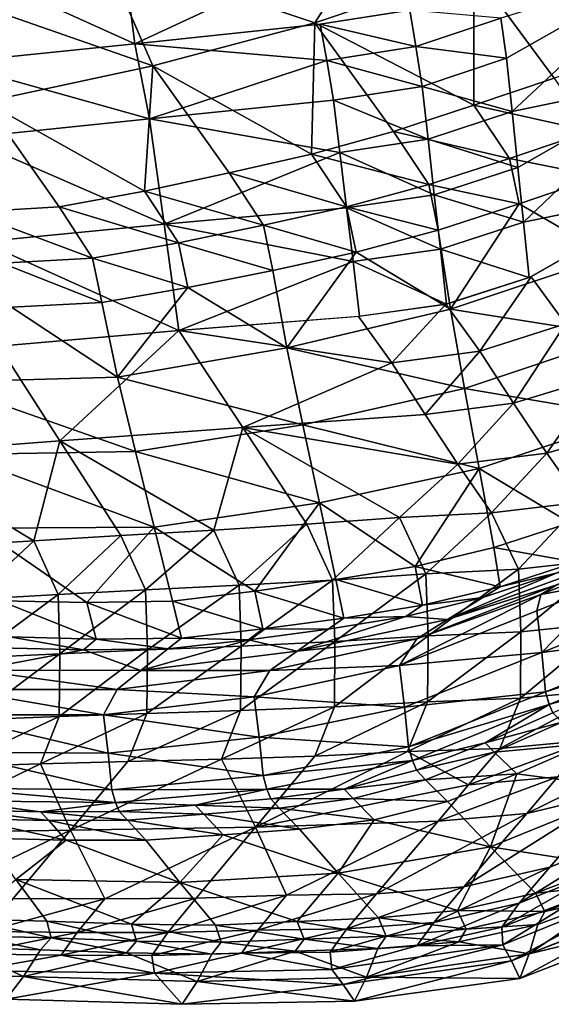
# Model space of a CAD drawing. Units: metres. Extents: x 177.3 to 191.2, y 184 to 190.7.
# Drawn here: x 189 to 189.2, y 187.5 to 187.8 of the extents above; entities that cross this region are included whole.
import ezdxf

# ---------------------------------------------------------------- set-up
doc = ezdxf.new("R2010")
doc.units = ezdxf.units.M
doc.linetypes.add('AUSGEZOGEN', pattern=[0])
doc.layers.add('Variante-2-090612', color=7, linetype='AUSGEZOGEN', lineweight=25)

msp = doc.modelspace()

# ---------------------------------------------------------------- linework, layer by layer
at = {"layer": 'Variante-2-090612', "color": 35, "linetype": 'AUSGEZOGEN', "lineweight": 25, "transparency": 33554687}
for points in [[(189.12247, 187.84084, 1.14752), (189.08866, 187.78775, 1.21828), (189.02225, 187.80994, 1.21558)], [(189.12247, 187.84084, 1.14752), (189.13856, 187.80459, 1.18395), (189.08866, 187.78775, 1.21828)], [(189.03204, 187.78115, 2.30217), (189.02757, 187.81642, 2.27714), (188.96866, 187.80986, 2.27565)], [(189.02757, 187.81642, 2.27714), (189.03204, 187.78115, 2.30217), (189.08826, 187.80734, 2.29277)], [(189.03204, 187.78115, 2.30217), (188.96866, 187.80986, 2.27565), (188.97371, 187.77513, 2.29938)], [(189.03775, 187.77426, 1.25058), (188.96998, 187.79791, 1.24829), (189.02225, 187.80994, 1.21558)], [(189.08866, 187.78775, 1.21828), (189.03775, 187.77426, 1.25058), (189.02225, 187.80994, 1.21558)], [(189.03204, 187.78115, 2.30217), (189.09033, 187.78729, 2.30498), (189.11842, 187.79175, 2.30544), (189.08826, 187.80734, 2.29277)], [(189.08866, 187.78775, 1.21828), (189.13856, 187.80459, 1.18395), (189.13853, 187.76185, 1.225)], [(189.13856, 187.80459, 1.18395), (189.16376, 187.77037, 1.20799), (189.13853, 187.76185, 1.225)], [(189.20498, 187.80541, 1.1594), (189.19084, 187.77938, 1.18921), (189.13856, 187.80459, 1.18395)], [(189.19084, 187.77938, 1.18921), (189.16376, 187.77037, 1.20799), (189.13856, 187.80459, 1.18395)], [(189.14708, 187.78915, 2.32451), (189.14887, 187.77661, 2.3446), (189.19901, 187.80511, 2.33485)], [(189.19901, 187.80511, 2.33485), (189.14887, 187.77661, 2.3446), (189.15064, 187.75993, 2.36153)], [(189.20196, 187.77052, 2.36947), (189.19901, 187.80511, 2.33485), (189.15064, 187.75993, 2.36153)], [(189.03775, 187.77426, 1.25058), (188.98509, 187.76295, 1.28229), (188.96998, 187.79791, 1.24829)], [(189.12037, 187.78027, 2.3264), (189.11842, 187.79175, 2.30544), (189.09033, 187.78729, 2.30498)], [(189.14708, 187.78915, 2.32451), (189.11842, 187.79175, 2.30544), (189.12037, 187.78027, 2.3264)], [(189.14887, 187.77661, 2.3446), (189.14708, 187.78915, 2.32451), (189.12037, 187.78027, 2.3264)], [(189.09241, 187.77586, 2.32547), (189.09033, 187.78729, 2.30498), (189.03204, 187.78115, 2.30217)], [(189.03775, 187.77426, 1.25058), (189.08866, 187.78775, 1.21828), (189.0876, 187.74652, 1.25842)], [(189.08866, 187.78775, 1.21828), (189.11329, 187.75361, 1.24215), (189.0876, 187.74652, 1.25842)], [(189.13853, 187.76185, 1.225), (189.11329, 187.75361, 1.24215), (189.08866, 187.78775, 1.21828)], [(189.12037, 187.78027, 2.3264), (189.09033, 187.78729, 2.30498), (189.09241, 187.77586, 2.32547)], [(189.0367, 187.75756, 2.33992), (189.03204, 187.78115, 2.30217), (188.97371, 187.77513, 2.29938)], [(189.03204, 187.78115, 2.30217), (189.0367, 187.75756, 2.33992), (189.09241, 187.77586, 2.32547)], [(189.12231, 187.76776, 2.34606), (189.12037, 187.78027, 2.3264), (189.09241, 187.77586, 2.32547)], [(189.14887, 187.77661, 2.3446), (189.12037, 187.78027, 2.3264), (189.12231, 187.76776, 2.34606)], [(189.15064, 187.75993, 2.36153), (189.14887, 187.77661, 2.3446), (189.12231, 187.76776, 2.34606)], [(189.0367, 187.75756, 2.33992), (188.97371, 187.77513, 2.29938), (188.97897, 187.75162, 2.33529)], [(188.98509, 187.76295, 1.28229), (189.03775, 187.77426, 1.25058), (189.03515, 187.73492, 1.28976)], [(189.03775, 187.77426, 1.25058), (189.06168, 187.7406, 1.27401), (189.03515, 187.73492, 1.28976)], [(189.0367, 187.75756, 2.33992), (189.09447, 187.76342, 2.34467), (189.09241, 187.77586, 2.32547)], [(189.0876, 187.74652, 1.25842), (189.06168, 187.7406, 1.27401), (189.03775, 187.77426, 1.25058)], [(189.12231, 187.76776, 2.34606), (189.09241, 187.77586, 2.32547), (189.09447, 187.76342, 2.34467)], [(189.17511, 187.75369, 1.22108), (189.13853, 187.76185, 1.225), (189.16376, 187.77037, 1.20799)], [(189.15064, 187.75993, 2.36153), (189.15243, 187.7423, 2.37788), (189.20196, 187.77052, 2.36947)], [(189.20196, 187.77052, 2.36947), (189.15243, 187.7423, 2.37788), (189.15422, 187.72514, 2.39418)], [(189.20491, 187.73566, 2.40355), (189.20196, 187.77052, 2.36947), (189.15422, 187.72514, 2.39418)], [(189.12421, 187.75119, 2.36262), (189.12231, 187.76776, 2.34606), (189.09447, 187.76342, 2.34467)], [(189.15064, 187.75993, 2.36153), (189.12231, 187.76776, 2.34606), (189.12421, 187.75119, 2.36262)], [(188.98509, 187.76295, 1.28229), (189.00829, 187.72996, 1.30514), (188.98007, 187.7283, 1.31895)], [(189.03515, 187.73492, 1.28976), (189.00829, 187.72996, 1.30514), (188.98509, 187.76295, 1.28229)], [(189.0965, 187.747, 2.36083), (189.09447, 187.76342, 2.34467), (189.0367, 187.75756, 2.33992)], [(189.12421, 187.75119, 2.36262), (189.09447, 187.76342, 2.34467), (189.0965, 187.747, 2.36083)], [(189.14977, 187.74518, 1.23803), (189.11329, 187.75361, 1.24215), (189.13853, 187.76185, 1.225)], [(189.17511, 187.75369, 1.22108), (189.14977, 187.74518, 1.23803), (189.13853, 187.76185, 1.225)], [(189.15243, 187.7423, 2.37788), (189.15064, 187.75993, 2.36153), (189.12421, 187.75119, 2.36262)], [(189.0413, 187.72447, 2.37006), (189.0367, 187.75756, 2.33992), (188.97897, 187.75162, 2.33529)], [(189.0367, 187.75756, 2.33992), (189.0413, 187.72447, 2.37006), (189.0965, 187.747, 2.36083)], [(189.12441, 187.73696, 1.2551), (189.0876, 187.74652, 1.25842), (189.11329, 187.75361, 1.24215)], [(189.14977, 187.74518, 1.23803), (189.12441, 187.73696, 1.2551), (189.11329, 187.75361, 1.24215)], [(189.17808, 187.73948, 1.24171), (189.14977, 187.74518, 1.23803), (189.17511, 187.75369, 1.22108)], [(189.0413, 187.72447, 2.37006), (188.97897, 187.75162, 2.33529), (188.98416, 187.71902, 2.3639)], [(189.12614, 187.73369, 2.37861), (189.12421, 187.75119, 2.36262), (189.0965, 187.747, 2.36083)], [(189.15243, 187.7423, 2.37788), (189.12421, 187.75119, 2.36262), (189.12614, 187.73369, 2.37861)], [(189.0413, 187.72447, 2.37006), (189.09856, 187.72966, 2.37644), (189.0965, 187.747, 2.36083)], [(189.09857, 187.72996, 1.27126), (189.06168, 187.7406, 1.27401), (189.0876, 187.74652, 1.25842)], [(189.12441, 187.73696, 1.2551), (189.09857, 187.72996, 1.27126), (189.0876, 187.74652, 1.25842)], [(189.12614, 187.73369, 2.37861), (189.0965, 187.747, 2.36083), (189.09856, 187.72966, 2.37644)], [(189.15276, 187.73092, 1.25848), (189.12441, 187.73696, 1.2551), (189.14977, 187.74518, 1.23803)], [(189.17808, 187.73948, 1.24171), (189.15276, 187.73092, 1.25848), (189.14977, 187.74518, 1.23803)], [(189.0725, 187.72418, 1.2867), (189.03515, 187.73492, 1.28976), (189.06168, 187.7406, 1.27401)], [(189.09857, 187.72996, 1.27126), (189.0725, 187.72418, 1.2867), (189.06168, 187.7406, 1.27401)], [(189.15422, 187.72514, 2.39418), (189.15243, 187.7423, 2.37788), (189.12614, 187.73369, 2.37861)], [(189.15276, 187.73092, 1.25848), (189.17808, 187.73948, 1.24171), (189.18116, 187.71443, 1.286)], [(189.12741, 187.72268, 1.27535), (189.09857, 187.72996, 1.27126), (189.12441, 187.73696, 1.2551)], [(189.15276, 187.73092, 1.25848), (189.12741, 187.72268, 1.27535), (189.12441, 187.73696, 1.2551)], [(189.04581, 187.71868, 1.30229), (189.00829, 187.72996, 1.30514), (189.03515, 187.73492, 1.28976)], [(189.0725, 187.72418, 1.2867), (189.04581, 187.71868, 1.30229), (189.03515, 187.73492, 1.28976)], [(189.12808, 187.71664, 2.39455), (189.12614, 187.73369, 2.37861), (189.09856, 187.72966, 2.37644)], [(189.15422, 187.72514, 2.39418), (189.12614, 187.73369, 2.37861), (189.12808, 187.71664, 2.39455)], [(189.15422, 187.72514, 2.39418), (189.15599, 187.70773, 2.41064), (189.20491, 187.73566, 2.40355)], [(189.20555, 187.73606, 2.40344), (189.1566, 187.70802, 2.41059), (189.16732, 187.69319, 2.41641)], [(189.13121, 187.69781, 1.31855), (189.12741, 187.72268, 1.27535), (189.15276, 187.73092, 1.25848)], [(189.18116, 187.71443, 1.286), (189.13121, 187.69781, 1.31855), (189.15276, 187.73092, 1.25848)], [(189.01878, 187.71388, 1.31751), (188.98007, 187.7283, 1.31895), (189.00829, 187.72996, 1.30514)], [(189.01878, 187.71388, 1.31751), (188.99043, 187.71231, 1.33118), (188.98007, 187.7283, 1.31895)], [(189.04581, 187.71868, 1.30229), (189.01878, 187.71388, 1.31751), (189.00829, 187.72996, 1.30514)], [(189.10062, 187.71277, 2.39199), (189.09856, 187.72966, 2.37644), (189.0413, 187.72447, 2.37006)], [(189.10157, 187.7157, 1.29127), (189.0725, 187.72418, 1.2867), (189.09857, 187.72996, 1.27126)], [(189.12808, 187.71664, 2.39455), (189.09856, 187.72966, 2.37644), (189.10062, 187.71277, 2.39199)], [(189.12741, 187.72268, 1.27535), (189.10157, 187.7157, 1.29127), (189.09857, 187.72996, 1.27126)], [(189.04591, 187.69114, 2.39972), (189.0413, 187.72447, 2.37006), (188.98416, 187.71902, 2.3639)], [(189.0413, 187.72447, 2.37006), (189.04591, 187.69114, 2.39972), (189.10062, 187.71277, 2.39199)], [(189.07548, 187.71002, 1.30642), (189.04581, 187.71868, 1.30229), (189.0725, 187.72418, 1.2867)], [(189.10157, 187.7157, 1.29127), (189.07548, 187.71002, 1.30642), (189.0725, 187.72418, 1.2867)], [(189.15599, 187.70773, 2.41064), (189.15422, 187.72514, 2.39418), (189.12808, 187.71664, 2.39455)], [(189.10157, 187.7157, 1.29127), (189.12741, 187.72268, 1.27535), (189.13121, 187.69781, 1.31855)], [(189.04591, 187.69114, 2.39972), (188.98416, 187.71902, 2.3639), (188.98936, 187.68617, 2.39205)], [(189.04877, 187.70464, 1.32171), (189.01878, 187.71388, 1.31751), (189.04581, 187.71868, 1.30229)], [(189.07548, 187.71002, 1.30642), (189.04877, 187.70464, 1.32171), (189.04581, 187.71868, 1.30229)], [(189.07984, 187.68574, 1.34829), (189.07548, 187.71002, 1.30642), (189.10157, 187.7157, 1.29127)], [(189.13121, 187.69781, 1.31855), (189.07984, 187.68574, 1.34829), (189.10157, 187.7157, 1.29127)], [(189.12998, 187.69935, 2.41065), (189.12808, 187.71664, 2.39455), (189.10062, 187.71277, 2.39199)], [(189.15599, 187.70773, 2.41064), (189.12808, 187.71664, 2.39455), (189.12998, 187.69935, 2.41065)], [(189.02173, 187.69994, 1.33664), (188.99043, 187.71231, 1.33118), (189.01878, 187.71388, 1.31751)], [(189.02173, 187.69994, 1.33664), (188.99338, 187.69841, 1.35005), (188.99043, 187.71231, 1.33118)], [(189.04877, 187.70464, 1.32171), (189.02173, 187.69994, 1.33664), (189.01878, 187.71388, 1.31751)], [(189.04591, 187.69114, 2.39972), (189.10265, 187.69564, 2.40771), (189.10062, 187.71277, 2.39199)], [(189.12998, 187.69935, 2.41065), (189.10062, 187.71277, 2.39199), (189.10265, 187.69564, 2.40771)], [(189.18487, 187.68935, 1.32995), (189.13121, 187.69781, 1.31855), (189.18116, 187.71443, 1.286)], [(189.04877, 187.70464, 1.32171), (189.07548, 187.71002, 1.30642), (189.07984, 187.68574, 1.34829)], [(189.1566, 187.70802, 2.41059), (189.12982, 187.69936, 2.41062), (189.14042, 187.68467, 2.41615)], [(189.1566, 187.70802, 2.41059), (189.14042, 187.68467, 2.41615), (189.16732, 187.69319, 2.41641)], [(189.02666, 187.67645, 1.37701), (189.02173, 187.69994, 1.33664), (189.04877, 187.70464, 1.32171)], [(189.07984, 187.68574, 1.34829), (189.02666, 187.67645, 1.37701), (189.04877, 187.70464, 1.32171)], [(188.99338, 187.69841, 1.35005), (189.02173, 187.69994, 1.33664), (189.02666, 187.67645, 1.37701)], [(189.12982, 187.69936, 2.41062), (189.10238, 187.69558, 2.40769), (189.11283, 187.68096, 2.41303)], [(189.12982, 187.69936, 2.41062), (189.11283, 187.68096, 2.41303), (189.14042, 187.68467, 2.41615)], [(189.02666, 187.67645, 1.37701), (188.97024, 187.67496, 1.40198), (188.99338, 187.69841, 1.35005)], [(189.13565, 187.67297, 1.36141), (189.07984, 187.68574, 1.34829), (189.13121, 187.69781, 1.31855)], [(189.18487, 187.68935, 1.32995), (189.13565, 187.67297, 1.36141), (189.13121, 187.69781, 1.31855)], [(189.11283, 187.68096, 2.41303), (189.10238, 187.69558, 2.40769), (189.04592, 187.69114, 2.39972)], [(189.16732, 187.69319, 2.41641), (189.14042, 187.68467, 2.41615), (189.15108, 187.66832, 2.41819)], [(189.16732, 187.69319, 2.41641), (189.15108, 187.66832, 2.41819), (189.17825, 187.67662, 2.41849)], [(189.04592, 187.69114, 2.39972), (188.98935, 187.68617, 2.39205), (189.0085, 187.65644, 2.39836)], [(189.04592, 187.69114, 2.39972), (189.0085, 187.65644, 2.39836), (189.06599, 187.66071, 2.40662)], [(189.04592, 187.69114, 2.39972), (189.06599, 187.66071, 2.40662), (189.11283, 187.68096, 2.41303)], [(189.18869, 187.66392, 1.37444), (189.13565, 187.67297, 1.36141), (189.18487, 187.68935, 1.32995)], [(188.98935, 187.68617, 2.39205), (188.95487, 187.65239, 2.39065), (189.0085, 187.65644, 2.39836)], [(189.08489, 187.66154, 1.38979), (189.02666, 187.67645, 1.37701), (189.07984, 187.68574, 1.34829)], [(189.13565, 187.67297, 1.36141), (189.08489, 187.66154, 1.38979), (189.07984, 187.68574, 1.34829)], [(189.14042, 187.68467, 2.41615), (189.11283, 187.68096, 2.41303), (189.12326, 187.66475, 2.41502)], [(189.14042, 187.68467, 2.41615), (189.12326, 187.66475, 2.41502), (189.15108, 187.66832, 2.41819)], [(189.06599, 187.66071, 2.40662), (189.12326, 187.66475, 2.41502), (189.11283, 187.68096, 2.41303)], [(189.03231, 187.65309, 1.417), (188.97024, 187.67496, 1.40198), (189.02666, 187.67645, 1.37701)], [(189.03231, 187.65309, 1.417), (188.9766, 187.65215, 1.44062), (188.97024, 187.67496, 1.40198)], [(189.08489, 187.66154, 1.38979), (189.03231, 187.65309, 1.417), (189.02666, 187.67645, 1.37701)], [(189.17825, 187.67662, 2.41849), (189.15108, 187.66832, 2.41819), (189.16154, 187.6526, 2.42118)], [(189.17825, 187.67662, 2.41849), (189.16154, 187.6526, 2.42118), (189.18893, 187.66072, 2.4216)], [(189.14022, 187.64779, 1.40478), (189.08489, 187.66154, 1.38979), (189.13565, 187.67297, 1.36141)], [(189.18869, 187.66392, 1.37444), (189.14022, 187.64779, 1.40478), (189.13565, 187.67297, 1.36141)], [(189.15108, 187.66832, 2.41819), (189.12326, 187.66475, 2.41502), (189.13352, 187.64916, 2.41792)], [(189.15108, 187.66832, 2.41819), (189.13352, 187.64916, 2.41792), (189.16154, 187.6526, 2.42118)], [(189.13352, 187.64916, 2.41792), (189.12326, 187.66475, 2.41502), (189.06599, 187.66071, 2.40662)], [(189.14022, 187.64779, 1.40478), (189.18869, 187.66392, 1.37444), (189.16871, 187.63078, 1.43374)], [(189.06599, 187.66071, 2.40662), (189.0085, 187.65644, 2.39836), (189.05686, 187.62843, 2.40855)], [(189.09007, 187.63701, 1.43178), (189.03231, 187.65309, 1.417), (189.08489, 187.66154, 1.38979)], [(189.05686, 187.62843, 2.40855), (189.08607, 187.6303, 2.41292), (189.06599, 187.66071, 2.40662)], [(189.06599, 187.66071, 2.40662), (189.08607, 187.6303, 2.41292), (189.11518, 187.63241, 2.41717)], [(189.11518, 187.63241, 2.41717), (189.13352, 187.64916, 2.41792), (189.06599, 187.66071, 2.40662)], [(189.14022, 187.64779, 1.40478), (189.09007, 187.63701, 1.43178), (189.08489, 187.66154, 1.38979)], [(189.18893, 187.66072, 2.4216), (189.16154, 187.6526, 2.42118), (189.17236, 187.63726, 2.42513)], [(189.0085, 187.65644, 2.39836), (188.95487, 187.65239, 2.39065), (189.00038, 187.62507, 2.39998)], [(189.00038, 187.62507, 2.39998), (189.02766, 187.62675, 2.4041), (189.0085, 187.65644, 2.39836)], [(189.0085, 187.65644, 2.39836), (189.02766, 187.62675, 2.4041), (189.05686, 187.62843, 2.40855)], [(189.03811, 187.62942, 1.45747), (188.9766, 187.65215, 1.44062), (189.03231, 187.65309, 1.417)], [(189.09007, 187.63701, 1.43178), (189.03811, 187.62942, 1.45747), (189.03231, 187.65309, 1.417)], [(188.95487, 187.65239, 2.39065), (188.97316, 187.62337, 2.39587), (189.00038, 187.62507, 2.39998)], [(189.03811, 187.62942, 1.45747), (188.98312, 187.62903, 1.4797), (188.9766, 187.65215, 1.44062)], [(189.16154, 187.6526, 2.42118), (189.13352, 187.64916, 2.41792), (189.14414, 187.63393, 2.42174)], [(189.16154, 187.6526, 2.42118), (189.14414, 187.63393, 2.42174), (189.17236, 187.63726, 2.42513)], [(189.09007, 187.63701, 1.43178), (189.14022, 187.64779, 1.40478), (189.12018, 187.61708, 1.46169)], [(189.11518, 187.63241, 2.41717), (189.14414, 187.63393, 2.42174), (189.13352, 187.64916, 2.41792)], [(189.14022, 187.64779, 1.40478), (189.1448, 187.62305, 1.44835), (189.12018, 187.61708, 1.46169)], [(189.16871, 187.63078, 1.43374), (189.1448, 187.62305, 1.44835), (189.14022, 187.64779, 1.40478)], [(189.03811, 187.62942, 1.45747), (189.09007, 187.63701, 1.43178), (189.06974, 187.60929, 1.48617)], [(189.09007, 187.63701, 1.43178), (189.09526, 187.61291, 1.47397), (189.06974, 187.60929, 1.48617)], [(189.12018, 187.61708, 1.46169), (189.09526, 187.61291, 1.47397), (189.09007, 187.63701, 1.43178)], [(189.17236, 187.63726, 2.42513), (189.14414, 187.63393, 2.42174), (189.15262, 187.61616, 2.42151)], [(189.17236, 187.63726, 2.42513), (189.15262, 187.61616, 2.42151), (189.181, 187.61935, 2.42494)], [(189.11518, 187.63241, 2.41717), (189.08607, 187.6303, 2.41292), (189.09422, 187.61279, 2.41261)], [(189.11518, 187.63241, 2.41717), (189.09422, 187.61279, 2.41261), (189.1235, 187.61476, 2.41691)], [(189.14414, 187.63393, 2.42174), (189.11518, 187.63241, 2.41717), (189.1235, 187.61476, 2.41691)], [(189.14414, 187.63393, 2.42174), (189.1235, 187.61476, 2.41691), (189.15262, 187.61616, 2.42151)], [(188.98312, 187.62903, 1.4797), (189.03811, 187.62942, 1.45747), (189.01696, 187.60576, 1.50877)], [(189.01696, 187.60576, 1.50877), (188.98966, 187.6063, 1.51897), (188.98312, 187.62903, 1.4797)], [(189.03811, 187.62942, 1.45747), (189.04391, 187.60616, 1.49812), (189.01696, 187.60576, 1.50877)], [(189.05686, 187.62843, 2.40855), (189.02766, 187.62675, 2.4041), (189.03543, 187.60967, 2.40364)], [(189.05686, 187.62843, 2.40855), (189.03543, 187.60967, 2.40364), (189.06482, 187.61113, 2.40817)], [(189.06974, 187.60929, 1.48617), (189.04391, 187.60616, 1.49812), (189.03811, 187.62942, 1.45747)], [(189.08607, 187.6303, 2.41292), (189.05686, 187.62843, 2.40855), (189.06482, 187.61113, 2.40817)], [(189.08607, 187.6303, 2.41292), (189.06482, 187.61113, 2.40817), (189.09422, 187.61279, 2.41261)], [(189.17058, 187.61838, 1.45817), (189.1448, 187.62305, 1.44835), (189.16871, 187.63078, 1.43374)], [(189.00038, 187.62507, 2.39998), (188.97316, 187.62337, 2.39587), (188.98056, 187.60669, 2.39527)], [(189.00038, 187.62507, 2.39998), (188.98056, 187.60669, 2.39527), (189.00797, 187.60819, 2.39945)], [(189.02766, 187.62675, 2.4041), (189.00038, 187.62507, 2.39998), (189.00797, 187.60819, 2.39945)], [(189.02766, 187.62675, 2.4041), (189.00797, 187.60819, 2.39945), (189.03543, 187.60967, 2.40364)], [(189.14688, 187.6107, 1.47246), (189.12018, 187.61708, 1.46169), (189.1448, 187.62305, 1.44835)], [(189.17058, 187.61838, 1.45817), (189.14688, 187.6107, 1.47246), (189.1448, 187.62305, 1.44835)], [(189.181, 187.61935, 2.42494), (189.15262, 187.61616, 2.42151), (189.15338, 187.59649, 2.41089)], [(189.181, 187.61935, 2.42494), (189.15338, 187.59649, 2.41089), (189.18177, 187.5995, 2.41417)], [(189.12244, 187.60485, 1.48544), (189.09526, 187.61291, 1.47397), (189.12018, 187.61708, 1.46169)], [(189.14688, 187.6107, 1.47246), (189.12244, 187.60485, 1.48544), (189.12018, 187.61708, 1.46169)], [(189.15262, 187.61616, 2.42151), (189.1235, 187.61476, 2.41691), (189.12425, 187.59525, 2.40646)], [(189.15262, 187.61616, 2.42151), (189.12425, 187.59525, 2.40646), (189.15338, 187.59649, 2.41089)], [(189.17552, 187.61691, 1.52183), (189.13034, 187.60038, 1.54843), (189.16471, 187.61505, 1.48384)], [(189.16462, 187.61129, 1.56746), (189.13034, 187.60038, 1.54843), (189.17552, 187.61691, 1.52183)], [(189.16471, 187.61505, 1.48384), (189.14688, 187.6107, 1.47246), (189.17058, 187.61838, 1.45817)], [(189.18158, 187.61233, 1.60129), (189.15959, 187.60822, 1.5905), (189.18288, 187.6174, 1.57686)], [(189.18288, 187.6174, 1.57686), (189.15959, 187.60822, 1.5905), (189.16462, 187.61129, 1.56746)], [(189.09422, 187.61279, 2.41261), (189.06482, 187.61113, 2.40817), (189.06551, 187.59204, 2.39801)], [(189.09422, 187.61279, 2.41261), (189.06551, 187.59204, 2.39801), (189.09495, 187.59346, 2.40232)], [(189.09769, 187.60086, 1.49732), (189.06974, 187.60929, 1.48617), (189.09526, 187.61291, 1.47397)], [(189.1235, 187.61476, 2.41691), (189.09422, 187.61279, 2.41261), (189.09495, 187.59346, 2.40232)], [(189.1235, 187.61476, 2.41691), (189.09495, 187.59346, 2.40232), (189.12425, 187.59525, 2.40646)], [(189.12244, 187.60485, 1.48544), (189.09769, 187.60086, 1.49732), (189.09526, 187.61291, 1.47397)], [(189.13034, 187.60038, 1.54843), (189.14135, 187.60726, 1.49778), (189.16471, 187.61505, 1.48384)], [(189.16471, 187.61505, 1.48384), (189.14135, 187.60726, 1.49778), (189.14688, 187.6107, 1.47246)], [(189.03543, 187.60967, 2.40364), (189.00797, 187.60819, 2.39945), (189.00857, 187.5896, 2.38953)], [(189.03543, 187.60967, 2.40364), (189.00857, 187.5896, 2.38953), (189.03607, 187.59084, 2.3936)], [(189.06482, 187.61113, 2.40817), (189.03543, 187.60967, 2.40364), (189.03607, 187.59084, 2.3936)], [(189.06482, 187.61113, 2.40817), (189.03607, 187.59084, 2.3936), (189.06551, 187.59204, 2.39801)], [(189.12068, 187.59433, 1.59289), (189.16462, 187.61129, 1.56746), (189.15959, 187.60822, 1.5905)], [(189.16462, 187.61129, 1.56746), (189.12068, 187.59433, 1.59289), (189.13034, 187.60038, 1.54843)], [(189.14135, 187.60726, 1.49778), (189.12244, 187.60485, 1.48544), (189.14688, 187.6107, 1.47246)], [(189.18158, 187.61233, 1.60129), (189.15839, 187.60312, 1.61464), (189.15959, 187.60822, 1.5905)], [(189.15992, 187.59007, 1.66769), (189.15839, 187.60312, 1.61464), (189.18158, 187.61233, 1.60129)], [(189.20614, 187.60846, 1.64273), (189.15992, 187.59007, 1.66769), (189.18158, 187.61233, 1.60129)], [(189.00797, 187.60819, 2.39945), (188.98056, 187.60669, 2.39527), (188.98111, 187.58833, 2.38546)], [(189.00797, 187.60819, 2.39945), (188.98111, 187.58833, 2.38546), (189.00857, 187.5896, 2.38953)], [(189.07234, 187.59746, 1.50909), (189.04391, 187.60616, 1.49812), (189.06974, 187.60929, 1.48617)], [(189.09769, 187.60086, 1.49732), (189.07234, 187.59746, 1.50909), (189.06974, 187.60929, 1.48617)], [(189.15959, 187.60822, 1.5905), (189.15839, 187.60312, 1.61464), (189.1152, 187.58591, 1.639)], [(189.1152, 187.58591, 1.639), (189.12068, 187.59433, 1.59289), (189.15959, 187.60822, 1.5905)], [(189.11723, 187.60136, 1.51038), (189.14135, 187.60726, 1.49778), (189.13034, 187.60038, 1.54843)], [(189.14135, 187.60726, 1.49778), (189.11723, 187.60136, 1.51038), (189.12244, 187.60485, 1.48544)], [(189.20723, 187.59612, 1.6966), (189.15992, 187.59007, 1.66769), (189.20614, 187.60846, 1.64273)], [(189.01994, 187.59426, 1.53088), (188.99285, 187.59492, 1.54071), (188.98966, 187.6063, 1.51897)], [(189.01994, 187.59426, 1.53088), (188.98966, 187.6063, 1.51897), (189.01696, 187.60576, 1.50877)], [(189.04669, 187.59453, 1.52062), (189.01696, 187.60576, 1.50877), (189.04391, 187.60616, 1.49812)], [(189.04669, 187.59453, 1.52062), (189.01994, 187.59426, 1.53088), (189.01696, 187.60576, 1.50877)], [(189.07234, 187.59746, 1.50909), (189.04669, 187.59453, 1.52062), (189.04391, 187.60616, 1.49812)], [(189.11723, 187.60136, 1.51038), (189.09769, 187.60086, 1.49732), (189.12244, 187.60485, 1.48544)], [(189.09278, 187.5974, 1.52183), (189.07234, 187.59746, 1.50909), (189.09769, 187.60086, 1.49732)], [(189.08303, 187.59047, 1.57086), (189.09278, 187.5974, 1.52183), (189.11723, 187.60136, 1.51038)], [(189.13034, 187.60038, 1.54843), (189.08303, 187.59047, 1.57086), (189.11723, 187.60136, 1.51038)], [(189.12068, 187.59433, 1.59289), (189.08303, 187.59047, 1.57086), (189.13034, 187.60038, 1.54843)], [(189.11723, 187.60136, 1.51038), (189.09278, 187.5974, 1.52183), (189.09769, 187.60086, 1.49732)], [(189.15992, 187.59007, 1.66769), (189.1152, 187.58591, 1.639), (189.15839, 187.60312, 1.61464)], [(189.06775, 187.59405, 1.53314), (189.04669, 187.59453, 1.52062), (189.07234, 187.59746, 1.50909)], [(189.09278, 187.5974, 1.52183), (189.06775, 187.59405, 1.53314), (189.07234, 187.59746, 1.50909)], [(189.06775, 187.59405, 1.53314), (189.09278, 187.5974, 1.52183), (189.08303, 187.59047, 1.57086)], [(189.18177, 187.5995, 2.41417), (189.15338, 187.59649, 2.41089), (189.15318, 187.57565, 2.39818)], [(189.18177, 187.5995, 2.41417), (189.15318, 187.57565, 2.39818), (189.18156, 187.57846, 2.40126)], [(189.01601, 187.59085, 1.55408), (188.98928, 187.59146, 1.5635), (188.99285, 187.59492, 1.54071)], [(189.01601, 187.59085, 1.55408), (188.99285, 187.59492, 1.54071), (189.01994, 187.59426, 1.53088)], [(189.04242, 187.59114, 1.54423), (189.01601, 187.59085, 1.55408), (189.01994, 187.59426, 1.53088)], [(189.04242, 187.59114, 1.54423), (189.01994, 187.59426, 1.53088), (189.04669, 187.59453, 1.52062)], [(189.06775, 187.59405, 1.53314), (189.04242, 187.59114, 1.54423), (189.04669, 187.59453, 1.52062)], [(189.1152, 187.58591, 1.639), (189.07448, 187.58438, 1.61389), (189.12068, 187.59433, 1.59289)], [(189.12068, 187.59433, 1.59289), (189.07448, 187.58438, 1.61389), (189.08303, 187.59047, 1.57086)], [(189.12425, 187.59525, 2.40646), (189.09495, 187.59346, 2.40232), (189.09477, 187.573, 2.39003)], [(189.12425, 187.59525, 2.40646), (189.09477, 187.573, 2.39003), (189.12406, 187.57459, 2.39396)], [(189.15338, 187.59649, 2.41089), (189.12425, 187.59525, 2.40646), (189.12406, 187.57459, 2.39396)], [(189.15338, 187.59649, 2.41089), (189.12406, 187.57459, 2.39396), (189.15318, 187.57565, 2.39818)], [(189.20723, 187.59612, 1.6966), (189.16112, 187.57768, 1.72045), (189.15992, 187.59007, 1.66769)], [(189.20828, 187.59253, 1.75057), (189.16112, 187.57768, 1.72045), (189.20723, 187.59612, 1.6966)], [(188.98218, 187.58453, 1.60911), (188.98928, 187.59146, 1.5635), (189.01601, 187.59085, 1.55408)], [(189.01601, 187.59085, 1.55408), (189.04242, 187.59114, 1.54423), (189.03393, 187.58438, 1.59148)], [(189.03393, 187.58438, 1.59148), (189.04242, 187.59114, 1.54423), (189.06775, 187.59405, 1.53314)], [(189.08303, 187.59047, 1.57086), (189.03393, 187.58438, 1.59148), (189.06775, 187.59405, 1.53314)], [(189.06551, 187.59204, 2.39801), (189.03607, 187.59084, 2.3936), (189.03584, 187.57091, 2.38165)], [(189.06551, 187.59204, 2.39801), (189.03584, 187.57091, 2.38165), (189.06531, 187.57184, 2.3859)], [(189.09495, 187.59346, 2.40232), (189.06551, 187.59204, 2.39801), (189.06531, 187.57184, 2.3859)], [(189.09495, 187.59346, 2.40232), (189.06531, 187.57184, 2.3859), (189.09477, 187.573, 2.39003)], [(189.20828, 187.59253, 1.75057), (189.16227, 187.57374, 1.7733), (189.16112, 187.57768, 1.72045)], [(189.16227, 187.57374, 1.7733), (189.20828, 187.59253, 1.75057), (189.18641, 187.58065, 1.81518)], [(189.00857, 187.5896, 2.38953), (188.98111, 187.58833, 2.38546), (188.98083, 187.56891, 2.37384)], [(189.00857, 187.5896, 2.38953), (188.98083, 187.56891, 2.37384), (189.00831, 187.56992, 2.37774)], [(189.03393, 187.58438, 1.59148), (188.98218, 187.58453, 1.60911), (189.01601, 187.59085, 1.55408)], [(189.03607, 187.59084, 2.3936), (189.00857, 187.5896, 2.38953), (189.00831, 187.56992, 2.37774)], [(189.03607, 187.59084, 2.3936), (189.00831, 187.56992, 2.37774), (189.03584, 187.57091, 2.38165)], [(189.07448, 187.58438, 1.61389), (189.03393, 187.58438, 1.59148), (189.08303, 187.59047, 1.57086)], [(189.15992, 187.59007, 1.66769), (189.11679, 187.57284, 1.69102), (189.1152, 187.58591, 1.639)], [(189.16112, 187.57768, 1.72045), (189.11679, 187.57284, 1.69102), (189.15992, 187.59007, 1.66769)], [(189.1152, 187.58591, 1.639), (189.0696, 187.57609, 1.65868), (189.07448, 187.58438, 1.61389)], [(189.11679, 187.57284, 1.69102), (189.0696, 187.57609, 1.65868), (189.1152, 187.58591, 1.639)], [(189.0265, 187.57843, 1.63294), (188.97598, 187.57843, 1.64914), (188.98218, 187.58453, 1.60911)], [(189.0265, 187.57843, 1.63294), (188.98218, 187.58453, 1.60911), (189.03393, 187.58438, 1.59148)], [(189.0696, 187.57609, 1.65868), (189.0265, 187.57843, 1.63294), (189.07448, 187.58438, 1.61389)], [(189.07448, 187.58438, 1.61389), (189.0265, 187.57843, 1.63294), (189.03393, 187.58438, 1.59148)], [(189.18641, 187.58065, 1.81518), (189.16341, 187.57105, 1.82624), (189.16227, 187.57374, 1.7733)], [(189.02223, 187.57046, 1.67625), (188.97242, 187.57048, 1.69112), (188.97598, 187.57843, 1.64914)], [(189.02223, 187.57046, 1.67625), (188.97598, 187.57843, 1.64914), (189.0265, 187.57843, 1.63294)], [(189.0696, 187.57609, 1.65868), (189.02223, 187.57046, 1.67625), (189.0265, 187.57843, 1.63294)], [(189.07112, 187.56342, 1.7094), (189.02223, 187.57046, 1.67625), (189.0696, 187.57609, 1.65868)], [(189.11679, 187.57284, 1.69102), (189.07112, 187.56342, 1.7094), (189.0696, 187.57609, 1.65868)], [(189.16112, 187.57768, 1.72045), (189.11809, 187.56041, 1.74276), (189.11679, 187.57284, 1.69102)], [(189.15318, 187.57565, 2.39818), (189.12406, 187.57459, 2.39396), (189.11778, 187.55893, 2.37856)], [(189.15318, 187.57565, 2.39818), (189.11778, 187.55893, 2.37856), (189.14677, 187.55988, 2.38253)], [(189.16227, 187.57374, 1.7733), (189.11809, 187.56041, 1.74276), (189.16112, 187.57768, 1.72045)], [(189.18156, 187.57846, 2.40126), (189.15318, 187.57565, 2.39818), (189.14677, 187.55988, 2.38253)], [(189.18156, 187.57846, 2.40126), (189.14677, 187.55988, 2.38253), (189.17503, 187.56254, 2.38539)], [(189.09477, 187.573, 2.39003), (189.06531, 187.57184, 2.3859), (189.05926, 187.55652, 2.37093)], [(189.09477, 187.573, 2.39003), (189.05926, 187.55652, 2.37093), (189.08862, 187.55748, 2.37487)], [(189.11809, 187.56041, 1.74276), (189.07112, 187.56342, 1.7094), (189.11679, 187.57284, 1.69102)], [(189.12406, 187.57459, 2.39396), (189.09477, 187.573, 2.39003), (189.08862, 187.55748, 2.37487)], [(189.12406, 187.57459, 2.39396), (189.08862, 187.55748, 2.37487), (189.11778, 187.55893, 2.37856)], [(189.16227, 187.57374, 1.7733), (189.11934, 187.55613, 1.79455), (189.11809, 187.56041, 1.74276)], [(189.11934, 187.55613, 1.79455), (189.16227, 187.57374, 1.7733), (189.14213, 187.5617, 1.83649)], [(189.16227, 187.57374, 1.7733), (189.16341, 187.57105, 1.82624), (189.14213, 187.5617, 1.83649)], [(189.02366, 187.55839, 1.72552), (188.97388, 187.5587, 1.73909), (188.97242, 187.57048, 1.69112)], [(189.02366, 187.55839, 1.72552), (188.97242, 187.57048, 1.69112), (189.02223, 187.57046, 1.67625)], [(189.00831, 187.56992, 2.37774), (188.98083, 187.56891, 2.37384), (188.97505, 187.55422, 2.35944)], [(189.00831, 187.56992, 2.37774), (188.97505, 187.55422, 2.35944), (189.00244, 187.55503, 2.36316)], [(189.03584, 187.57091, 2.38165), (189.00831, 187.56992, 2.37774), (189.00244, 187.55503, 2.36316)], [(189.03584, 187.57091, 2.38165), (189.00244, 187.55503, 2.36316), (189.02988, 187.55582, 2.36689)], [(189.07112, 187.56342, 1.7094), (189.02366, 187.55839, 1.72552), (189.02223, 187.57046, 1.67625)], [(189.06531, 187.57184, 2.3859), (189.03584, 187.57091, 2.38165), (189.02988, 187.55582, 2.36689)], [(189.06531, 187.57184, 2.3859), (189.02988, 187.55582, 2.36689), (189.05926, 187.55652, 2.37093)], [(189.16621, 187.5682, 1.85167), (189.14213, 187.5617, 1.83649), (189.16341, 187.57105, 1.82624)], [(189.16621, 187.5682, 1.85167), (189.14493, 187.55878, 1.86169), (189.14213, 187.5617, 1.83649)], [(189.17362, 187.5614, 1.87421), (189.14493, 187.55878, 1.86169), (189.16621, 187.5682, 1.85167)], [(189.07237, 187.55136, 1.75983), (189.02366, 187.55839, 1.72552), (189.07112, 187.56342, 1.7094)], [(189.11809, 187.56041, 1.74276), (189.07237, 187.55136, 1.75983), (189.07112, 187.56342, 1.7094)], [(189.11934, 187.55613, 1.79455), (189.07237, 187.55136, 1.75983), (189.11809, 187.56041, 1.74276)], [(189.14213, 187.5617, 1.83649), (189.12058, 187.55306, 1.84644), (189.11934, 187.55613, 1.79455)], [(189.14493, 187.55878, 1.86169), (189.12058, 187.55306, 1.84644), (189.14213, 187.5617, 1.83649)], [(189.17503, 187.56254, 2.38539), (189.14677, 187.55988, 2.38253), (189.13693, 187.54846, 2.36572)], [(189.17503, 187.56254, 2.38539), (189.13693, 187.54846, 2.36572), (189.165, 187.55099, 2.36837)], [(189.17362, 187.5614, 1.87421), (189.1521, 187.55197, 1.88394), (189.14493, 187.55878, 1.86169)], [(189.1521, 187.55197, 1.88394), (189.17362, 187.5614, 1.87421), (189.18842, 187.54709, 1.91825)], [(189.02485, 187.5469, 1.7745), (188.97513, 187.54747, 1.78677), (188.97388, 187.5587, 1.73909)], [(189.02485, 187.5469, 1.7745), (188.97388, 187.5587, 1.73909), (189.02366, 187.55839, 1.72552)], [(189.07237, 187.55136, 1.75983), (189.02485, 187.5469, 1.7745), (189.02366, 187.55839, 1.72552)], [(189.06996, 187.53516, 2.34228), (189.08862, 187.55748, 2.37487), (189.05926, 187.55652, 2.37093)], [(189.11778, 187.55893, 2.37856), (189.08862, 187.55748, 2.37487), (189.06996, 187.53516, 2.34228)], [(189.13693, 187.54846, 2.36572), (189.11778, 187.55893, 2.37856), (189.06996, 187.53516, 2.34228)], [(189.13693, 187.54846, 2.36572), (189.14677, 187.55988, 2.38253), (189.11778, 187.55893, 2.37856)], [(189.14493, 187.55878, 1.86169), (189.12336, 187.55008, 1.87139), (189.12058, 187.55306, 1.84644)], [(189.1521, 187.55197, 1.88394), (189.12336, 187.55008, 1.87139), (189.14493, 187.55878, 1.86169)], [(189.19248, 187.55781, 2.36842), (189.165, 187.55099, 2.36837), (189.15523, 187.53947, 2.35149)], [(189.19248, 187.55781, 2.36842), (189.15523, 187.53947, 2.35149), (189.18253, 187.54608, 2.35138)], [(189.00244, 187.55503, 2.36316), (188.97505, 187.55422, 2.35944), (188.95765, 187.53343, 2.3283)], [(188.95765, 187.53343, 2.3283), (189.01188, 187.53429, 2.33504), (189.00244, 187.55503, 2.36316)], [(189.01188, 187.53429, 2.33504), (189.02988, 187.55582, 2.36689), (189.00244, 187.55503, 2.36316)], [(189.05926, 187.55652, 2.37093), (189.02988, 187.55582, 2.36689), (189.01188, 187.53429, 2.33504)], [(189.01188, 187.53429, 2.33504), (189.06996, 187.53516, 2.34228), (189.05926, 187.55652, 2.37093)], [(189.11934, 187.55613, 1.79455), (189.07358, 187.54715, 1.81032), (189.07237, 187.55136, 1.75983)], [(189.07358, 187.54715, 1.81032), (189.11934, 187.55613, 1.79455), (189.09788, 187.54717, 1.85451)], [(189.11934, 187.55613, 1.79455), (189.12058, 187.55306, 1.84644), (189.09788, 187.54717, 1.85451)], [(189.07358, 187.54715, 1.81032), (189.02485, 187.5469, 1.7745), (189.07237, 187.55136, 1.75983)], [(189.12336, 187.55008, 1.87139), (189.09788, 187.54717, 1.85451), (189.12058, 187.55306, 1.84644)], [(189.1521, 187.55197, 1.88394), (189.13028, 187.54328, 1.89335), (189.12336, 187.55008, 1.87139)], [(189.165, 187.55099, 2.36837), (189.13693, 187.54846, 2.36572), (189.12735, 187.53707, 2.34905)], [(189.165, 187.55099, 2.36837), (189.12735, 187.53707, 2.34905), (189.15523, 187.53947, 2.35149)], [(189.14381, 187.52899, 1.93608), (189.13028, 187.54328, 1.89335), (189.1521, 187.55197, 1.88394)], [(189.18842, 187.54709, 1.91825), (189.14381, 187.52899, 1.93608), (189.1521, 187.55197, 1.88394)], [(189.06996, 187.53516, 2.34228), (189.12735, 187.53707, 2.34905), (189.13693, 187.54846, 2.36572)], [(189.12336, 187.55008, 1.87139), (189.10063, 187.5442, 1.87917), (189.09788, 187.54717, 1.85451)], [(189.13028, 187.54328, 1.89335), (189.10063, 187.5442, 1.87917), (189.12336, 187.55008, 1.87139)], [(189.026, 187.54295, 1.82352), (188.97634, 187.54348, 1.83447), (188.97513, 187.54747, 1.78677)], [(189.026, 187.54295, 1.82352), (188.97513, 187.54747, 1.78677), (189.02485, 187.5469, 1.7745)], [(189.07358, 187.54715, 1.81032), (189.026, 187.54295, 1.82352), (189.02485, 187.5469, 1.7745)], [(189.026, 187.54295, 1.82352), (189.07358, 187.54715, 1.81032), (189.05108, 187.54207, 1.86678)], [(189.07358, 187.54715, 1.81032), (189.07477, 187.54411, 1.86089), (189.05108, 187.54207, 1.86678)], [(189.09788, 187.54717, 1.85451), (189.07477, 187.54411, 1.86089), (189.07358, 187.54715, 1.81032)], [(189.10063, 187.5442, 1.87917), (189.07477, 187.54411, 1.86089), (189.09788, 187.54717, 1.85451)], [(189.13547, 187.51642, 2.31781), (189.16241, 187.52264, 2.31736), (189.18253, 187.54608, 2.35138)], [(189.13547, 187.51642, 2.31781), (189.18253, 187.54608, 2.35138), (189.15523, 187.53947, 2.35149)], [(189.14381, 187.52899, 1.93608), (189.18842, 187.54709, 1.91825), (189.18102, 187.52312, 1.97081)], [(189.18253, 187.54608, 2.35138), (189.16241, 187.52264, 2.31736), (189.18767, 187.53284, 2.31426)], [(189.00244, 187.54002, 1.8776), (188.97753, 187.54058, 1.88226), (188.97634, 187.54348, 1.83447)], [(188.97634, 187.54348, 1.83447), (189.026, 187.54295, 1.82352), (189.00244, 187.54002, 1.8776)], [(189.026, 187.54295, 1.82352), (189.02713, 187.54013, 1.87263), (189.00244, 187.54002, 1.8776)], [(189.05108, 187.54207, 1.86678), (189.02713, 187.54013, 1.87263), (189.026, 187.54295, 1.82352)], [(189.05372, 187.53925, 1.89075), (189.02713, 187.54013, 1.87263), (189.05108, 187.54207, 1.86678)], [(189.07747, 187.54119, 1.88522), (189.05108, 187.54207, 1.86678), (189.07477, 187.54411, 1.86089)], [(189.07747, 187.54119, 1.88522), (189.05372, 187.53925, 1.89075), (189.05108, 187.54207, 1.86678)], [(189.10063, 187.5442, 1.87917), (189.07747, 187.54119, 1.88522), (189.07477, 187.54411, 1.86089)], [(189.10728, 187.53747, 1.9008), (189.07747, 187.54119, 1.88522), (189.10063, 187.5442, 1.87917)], [(189.13028, 187.54328, 1.89335), (189.10728, 187.53747, 1.9008), (189.10063, 187.5442, 1.87917)], [(189.10728, 187.53747, 1.9008), (189.13028, 187.54328, 1.89335), (189.14381, 187.52899, 1.93608)], [(189.00502, 187.53729, 1.90092), (188.98009, 187.53784, 1.90528), (188.97753, 187.54058, 1.88226)], [(189.00502, 187.53729, 1.90092), (188.97753, 187.54058, 1.88226), (189.00244, 187.54002, 1.8776)], [(189.02973, 187.53738, 1.89626), (189.00244, 187.54002, 1.8776), (189.02713, 187.54013, 1.87263)], [(189.02973, 187.53738, 1.89626), (189.00502, 187.53729, 1.90092), (189.00244, 187.54002, 1.8776)], [(189.05372, 187.53925, 1.89075), (189.02973, 187.53738, 1.89626), (189.02713, 187.54013, 1.87263)], [(189.0598, 187.53282, 1.91161), (189.02973, 187.53738, 1.89626), (189.05372, 187.53925, 1.89075)], [(189.08383, 187.5346, 1.90647), (189.05372, 187.53925, 1.89075), (189.07747, 187.54119, 1.88522)], [(189.08383, 187.5346, 1.90647), (189.0598, 187.53282, 1.91161), (189.05372, 187.53925, 1.89075)], [(189.10728, 187.53747, 1.9008), (189.08383, 187.5346, 1.90647), (189.07747, 187.54119, 1.88522)], [(189.15523, 187.53947, 2.35149), (189.12735, 187.53707, 2.34905), (189.10796, 187.5143, 2.31578)], [(189.15523, 187.53947, 2.35149), (189.10796, 187.5143, 2.31578), (189.13547, 187.51642, 2.31781)], [(189.01054, 187.53108, 1.92103), (188.98536, 187.5317, 1.92504), (188.98009, 187.53784, 1.90528)], [(189.01054, 187.53108, 1.92103), (188.98009, 187.53784, 1.90528), (189.00502, 187.53729, 1.90092)], [(189.03552, 187.53109, 1.91673), (189.00502, 187.53729, 1.90092), (189.02973, 187.53738, 1.89626)], [(189.03552, 187.53109, 1.91673), (189.01054, 187.53108, 1.92103), (189.00502, 187.53729, 1.90092)], [(189.0598, 187.53282, 1.91161), (189.03552, 187.53109, 1.91673), (189.02973, 187.53738, 1.89626)], [(189.12735, 187.53707, 2.34905), (189.06996, 187.53516, 2.34228), (189.07974, 187.5138, 2.31273)], [(189.07974, 187.5138, 2.31273), (189.10796, 187.5143, 2.31578), (189.12735, 187.53707, 2.34905)], [(189.09595, 187.52073, 1.94763), (189.08383, 187.5346, 1.90647), (189.10728, 187.53747, 1.9008)], [(189.14381, 187.52899, 1.93608), (189.09595, 187.52073, 1.94763), (189.10728, 187.53747, 1.9008)], [(189.01188, 187.53429, 2.33504), (188.95765, 187.53343, 2.3283), (188.96708, 187.51277, 2.30037)], [(188.96708, 187.51277, 2.30037), (188.99391, 187.51282, 2.3034), (189.01188, 187.53429, 2.33504)], [(189.01188, 187.53429, 2.33504), (188.99391, 187.51282, 2.3034), (189.02265, 187.5127, 2.30672)], [(189.06996, 187.53516, 2.34228), (189.01188, 187.53429, 2.33504), (189.02265, 187.5127, 2.30672)], [(189.02265, 187.5127, 2.30672), (189.05134, 187.51289, 2.30989), (189.06996, 187.53516, 2.34228)], [(189.04619, 187.51785, 1.95617), (189.03552, 187.53109, 1.91673), (189.0598, 187.53282, 1.91161)], [(189.09595, 187.52073, 1.94763), (189.04619, 187.51785, 1.95617), (189.0598, 187.53282, 1.91161)], [(189.06996, 187.53516, 2.34228), (189.05134, 187.51289, 2.30989), (189.07974, 187.5138, 2.31273)], [(189.0598, 187.53282, 1.91161), (189.08383, 187.5346, 1.90647), (189.09595, 187.52073, 1.94763)], [(189.18767, 187.53284, 2.31426), (189.16241, 187.52264, 2.31736), (189.15281, 187.51129, 2.29973)], [(189.18767, 187.53284, 2.31426), (189.15281, 187.51129, 2.29973), (189.17792, 187.52124, 2.29648)], [(188.99468, 187.51878, 1.9629), (188.98536, 187.5317, 1.92504), (189.01054, 187.53108, 1.92103)], [(189.04619, 187.51785, 1.95617), (188.99468, 187.51878, 1.9629), (189.01054, 187.53108, 1.92103)], [(189.01054, 187.53108, 1.92103), (189.03552, 187.53109, 1.91673), (189.04619, 187.51785, 1.95617)], [(189.09595, 187.52073, 1.94763), (189.14381, 187.52899, 1.93608), (189.13349, 187.50898, 1.98483)], [(189.14381, 187.52899, 1.93608), (189.1579, 187.51449, 1.97888), (189.13349, 187.50898, 1.98483)], [(189.18102, 187.52312, 1.97081), (189.1579, 187.51449, 1.97888), (189.14381, 187.52899, 1.93608)], [(189.18426, 187.51731, 1.99392), (189.1579, 187.51449, 1.97888), (189.18102, 187.52312, 1.97081)], [(189.04619, 187.51785, 1.95617), (189.09595, 187.52073, 1.94763), (189.0831, 187.50557, 1.99224)], [(189.09595, 187.52073, 1.94763), (189.10861, 187.50667, 1.98886), (189.0831, 187.50557, 1.99224)], [(189.13349, 187.50898, 1.98483), (189.10861, 187.50667, 1.98886), (189.09595, 187.52073, 1.94763)], [(189.16241, 187.52264, 2.31736), (189.13547, 187.51642, 2.31781), (189.12604, 187.50526, 2.30036)], [(189.16241, 187.52264, 2.31736), (189.12604, 187.50526, 2.30036), (189.15281, 187.51129, 2.29973)], [(189.17792, 187.52124, 2.29648), (189.15281, 187.51129, 2.29973), (189.14738, 187.50378, 2.27844)], [(189.17792, 187.52124, 2.29648), (189.14738, 187.50378, 2.27844), (189.17243, 187.51355, 2.27499)], [(188.99468, 187.51878, 1.9629), (189.00449, 187.50568, 2.00081), (188.97978, 187.50625, 2.00324)], [(189.03102, 187.50477, 1.99837), (189.00449, 187.50568, 2.00081), (188.99468, 187.51878, 1.9629)], [(188.99468, 187.51878, 1.9629), (189.04619, 187.51785, 1.95617), (189.03102, 187.50477, 1.99837)], [(189.04619, 187.51785, 1.95617), (189.05737, 187.50442, 1.99566), (189.03102, 187.50477, 1.99837)], [(189.0831, 187.50557, 1.99224), (189.05737, 187.50442, 1.99566), (189.04619, 187.51785, 1.95617)], [(189.19717, 187.5183, 2.21947), (189.14764, 187.49825, 2.2282), (189.15036, 187.49322, 2.17956)], [(189.14764, 187.49825, 2.2282), (189.19717, 187.5183, 2.21947), (189.17243, 187.51355, 2.27499)], [(189.19717, 187.5183, 2.21947), (189.15036, 187.49322, 2.17956), (189.1992, 187.51259, 2.16932)], [(189.18426, 187.51731, 1.99392), (189.16089, 187.50867, 2.00162), (189.1579, 187.51449, 1.97888)], [(189.18223, 187.51333, 2.01906), (189.16089, 187.50867, 2.00162), (189.18426, 187.51731, 1.99392)], [(189.07974, 187.5138, 2.31273), (189.05134, 187.51289, 2.30989), (189.04246, 187.5021, 2.29312)], [(189.07974, 187.5138, 2.31273), (189.04246, 187.5021, 2.29312), (189.07068, 187.50287, 2.29572)], [(189.10796, 187.5143, 2.31578), (189.07974, 187.5138, 2.31273), (189.07068, 187.50287, 2.29572)], [(189.10796, 187.5143, 2.31578), (189.07068, 187.50287, 2.29572), (189.09871, 187.50327, 2.29854)], [(189.13547, 187.51642, 2.31781), (189.10796, 187.5143, 2.31578), (189.09871, 187.50327, 2.29854)], [(189.13547, 187.51642, 2.31781), (189.09871, 187.50327, 2.29854), (189.12604, 187.50526, 2.30036)], [(189.16089, 187.50867, 2.00162), (189.13349, 187.50898, 1.98483), (189.1579, 187.51449, 1.97888)], [(189.20123, 187.50633, 2.11941), (189.15596, 187.49544, 2.07851), (189.20339, 187.51385, 2.06509)], [(189.20339, 187.51385, 2.06509), (189.15596, 187.49544, 2.07851), (189.18223, 187.51333, 2.01906)], [(189.02265, 187.5127, 2.30672), (188.99391, 187.51282, 2.3034), (188.98535, 187.50242, 2.28701)], [(189.02265, 187.5127, 2.30672), (188.98535, 187.50242, 2.28701), (189.01394, 187.50209, 2.29014)], [(189.05134, 187.51289, 2.30989), (189.02265, 187.5127, 2.30672), (189.01394, 187.50209, 2.29014)], [(189.05134, 187.51289, 2.30989), (189.01394, 187.50209, 2.29014), (189.04246, 187.5021, 2.29312)], [(189.15281, 187.51129, 2.29973), (189.12604, 187.50526, 2.30036), (189.1207, 187.49788, 2.27931)], [(189.15281, 187.51129, 2.29973), (189.1207, 187.49788, 2.27931), (189.14738, 187.50378, 2.27844)], [(189.17243, 187.51355, 2.27499), (189.14738, 187.50378, 2.27844), (189.14764, 187.49825, 2.2282)], [(189.1992, 187.51259, 2.16932), (189.15036, 187.49322, 2.17956), (189.15307, 187.48767, 2.13116)], [(189.1992, 187.51259, 2.16932), (189.15307, 187.48767, 2.13116), (189.20123, 187.50633, 2.11941)], [(189.15596, 187.49544, 2.07851), (189.1587, 187.50465, 2.02637), (189.18223, 187.51333, 2.01906)], [(189.18223, 187.51333, 2.01906), (189.1587, 187.50465, 2.02637), (189.16089, 187.50867, 2.00162)], [(189.1362, 187.50321, 2.00718), (189.10861, 187.50667, 1.98886), (189.13349, 187.50898, 1.98483)], [(189.16089, 187.50867, 2.00162), (189.1362, 187.50321, 2.00718), (189.13349, 187.50898, 1.98483)], [(189.1587, 187.50465, 2.02637), (189.1362, 187.50321, 2.00718), (189.16089, 187.50867, 2.00162)], [(189.00579, 187.5004, 2.02096), (188.98083, 187.50102, 2.023), (188.97978, 187.50625, 2.00324)], [(189.00579, 187.5004, 2.02096), (188.97978, 187.50625, 2.00324), (189.00449, 187.50568, 2.00081)], [(189.03258, 187.49944, 2.01894), (189.00579, 187.5004, 2.02096), (189.00449, 187.50568, 2.00081)], [(189.03258, 187.49944, 2.01894), (189.00449, 187.50568, 2.00081), (189.03102, 187.50477, 1.99837)], [(189.0592, 187.49903, 2.01666), (189.03258, 187.49944, 2.01894), (189.03102, 187.50477, 1.99837)], [(189.0592, 187.49903, 2.01666), (189.03102, 187.50477, 1.99837), (189.05737, 187.50442, 1.99566)], [(189.08523, 187.50006, 2.01369), (189.05737, 187.50442, 1.99566), (189.0831, 187.50557, 1.99224)], [(189.11103, 187.50101, 2.01077), (189.0831, 187.50557, 1.99224), (189.10861, 187.50667, 1.98886)], [(189.11103, 187.50101, 2.01077), (189.08523, 187.50006, 2.01369), (189.0831, 187.50557, 1.99224)], [(189.12604, 187.50526, 2.30036), (189.09871, 187.50327, 2.29854), (189.09347, 187.49595, 2.27778)], [(189.12604, 187.50526, 2.30036), (189.09347, 187.49595, 2.27778), (189.1207, 187.49788, 2.27931)], [(189.1362, 187.50321, 2.00718), (189.11103, 187.50101, 2.01077), (189.10861, 187.50667, 1.98886)], [(189.1587, 187.50465, 2.02637), (189.13382, 187.49921, 2.03149), (189.1362, 187.50321, 2.00718)], [(189.13382, 187.49921, 2.03149), (189.1587, 187.50465, 2.02637), (189.15596, 187.49544, 2.07851)], [(189.20123, 187.50633, 2.11941), (189.15307, 187.48767, 2.13116), (189.15596, 187.49544, 2.07851)], [(189.01394, 187.50209, 2.29014), (188.98535, 187.50242, 2.28701), (188.98045, 187.49542, 2.26736)], [(189.01394, 187.50209, 2.29014), (188.98045, 187.49542, 2.26736), (189.00897, 187.49496, 2.27023)], [(189.04246, 187.5021, 2.29312), (189.01394, 187.50209, 2.29014), (189.00897, 187.49496, 2.27023)], [(189.04246, 187.5021, 2.29312), (189.00897, 187.49496, 2.27023), (189.03742, 187.49486, 2.27295)], [(189.07068, 187.50287, 2.29572), (189.04246, 187.5021, 2.29312), (189.03742, 187.49486, 2.27295)], [(189.07068, 187.50287, 2.29572), (189.03742, 187.49486, 2.27295), (189.06554, 187.49558, 2.27526)], [(189.08523, 187.50006, 2.01369), (189.0592, 187.49903, 2.01666), (189.05737, 187.50442, 1.99566)], [(189.09871, 187.50327, 2.29854), (189.07068, 187.50287, 2.29572), (189.06554, 187.49558, 2.27526)], [(189.09871, 187.50327, 2.29854), (189.06554, 187.49558, 2.27526), (189.09347, 187.49595, 2.27778)], [(189.13382, 187.49921, 2.03149), (189.11103, 187.50101, 2.01077), (189.1362, 187.50321, 2.00718)], [(189.14764, 187.49825, 2.2282), (189.14738, 187.50378, 2.27844), (189.1207, 187.49788, 2.27931)], [(189.00249, 187.49672, 2.04289), (188.97737, 187.49736, 2.0445), (188.98083, 187.50102, 2.023)], [(189.00249, 187.49672, 2.04289), (188.98083, 187.50102, 2.023), (189.00579, 187.5004, 2.02096)], [(189.02944, 187.49575, 2.04132), (189.00249, 187.49672, 2.04289), (189.00579, 187.5004, 2.02096)], [(189.02944, 187.49575, 2.04132), (189.00579, 187.5004, 2.02096), (189.03258, 187.49944, 2.01894)], [(189.05623, 187.4953, 2.03951), (189.02944, 187.49575, 2.04132), (189.03258, 187.49944, 2.01894)], [(189.05623, 187.4953, 2.03951), (189.03258, 187.49944, 2.01894), (189.0592, 187.49903, 2.01666)], [(189.08246, 187.49625, 2.03703), (189.05623, 187.4953, 2.03951), (189.0592, 187.49903, 2.01666)], [(189.08246, 187.49625, 2.03703), (189.0592, 187.49903, 2.01666), (189.08523, 187.50006, 2.01369)], [(189.10846, 187.49709, 2.03461), (189.08246, 187.49625, 2.03703), (189.08523, 187.50006, 2.01369)], [(189.10846, 187.49709, 2.03461), (189.08523, 187.50006, 2.01369), (189.11103, 187.50101, 2.01077)], [(189.10483, 187.48811, 2.08483), (189.10846, 187.49709, 2.03461), (189.13382, 187.49921, 2.03149)], [(189.15596, 187.49544, 2.07851), (189.10483, 187.48811, 2.08483), (189.13382, 187.49921, 2.03149)], [(189.13382, 187.49921, 2.03149), (189.10846, 187.49709, 2.03461), (189.11103, 187.50101, 2.01077)], [(188.99714, 187.48831, 2.08909), (188.94615, 187.48971, 2.09051), (188.97737, 187.49736, 2.0445)], [(188.97737, 187.49736, 2.0445), (189.00249, 187.49672, 2.04289), (188.99714, 187.48831, 2.08909)], [(189.00897, 187.49496, 2.27023), (188.98045, 187.49542, 2.26736), (188.98142, 187.49011, 2.22174)], [(188.99714, 187.48831, 2.08909), (189.00249, 187.49672, 2.04289), (189.02944, 187.49575, 2.04132)], [(189.05168, 187.48677, 2.08764), (188.99714, 187.48831, 2.08909), (189.02944, 187.49575, 2.04132)], [(189.02944, 187.49575, 2.04132), (189.05623, 187.4953, 2.03951), (189.05168, 187.48677, 2.08764)], [(189.06554, 187.49558, 2.27526), (189.03742, 187.49486, 2.27295), (189.03823, 187.48934, 2.22583)], [(189.03823, 187.48934, 2.22583), (189.094, 187.49051, 2.22902), (189.06554, 187.49558, 2.27526)], [(189.05168, 187.48677, 2.08764), (189.05623, 187.4953, 2.03951), (189.08246, 187.49625, 2.03703)], [(189.10483, 187.48811, 2.08483), (189.05168, 187.48677, 2.08764), (189.08246, 187.49625, 2.03703)], [(189.094, 187.49051, 2.22902), (189.09347, 187.49595, 2.27778), (189.06554, 187.49558, 2.27526)], [(189.08246, 187.49625, 2.03703), (189.10846, 187.49709, 2.03461), (189.10483, 187.48811, 2.08483)], [(189.1207, 187.49788, 2.27931), (189.09347, 187.49595, 2.27778), (189.094, 187.49051, 2.22902)], [(189.14764, 187.49825, 2.2282), (189.094, 187.49051, 2.22902), (189.09753, 187.48577, 2.18217)], [(189.094, 187.49051, 2.22902), (189.14764, 187.49825, 2.2282), (189.1207, 187.49788, 2.27931)], [(189.14764, 187.49825, 2.2282), (189.09753, 187.48577, 2.18217), (189.15036, 187.49322, 2.17956)], [(189.15307, 187.48767, 2.13116), (189.10483, 187.48811, 2.08483), (189.15596, 187.49544, 2.07851)], [(188.98142, 187.49011, 2.22174), (189.03823, 187.48934, 2.22583), (189.00897, 187.49496, 2.27023)], [(189.03823, 187.48934, 2.22583), (189.03742, 187.49486, 2.27295), (189.00897, 187.49496, 2.27023)], [(189.15036, 187.49322, 2.17956), (189.09753, 187.48577, 2.18217), (189.10106, 187.48052, 2.13555)], [(189.15036, 187.49322, 2.17956), (189.10106, 187.48052, 2.13555), (189.15307, 187.48767, 2.13116)], [(188.99167, 187.48117, 2.13575), (188.94615, 187.48971, 2.09051), (188.99714, 187.48831, 2.08909)], [(189.03823, 187.48934, 2.22583), (188.98142, 187.49011, 2.22174), (188.99167, 187.48117, 2.13575)], [(189.03823, 187.48934, 2.22583), (188.99167, 187.48117, 2.13575), (189.047, 187.47957, 2.13625)], [(189.09753, 187.48577, 2.18217), (189.094, 187.49051, 2.22902), (189.03823, 187.48934, 2.22583)], [(189.03823, 187.48934, 2.22583), (189.047, 187.47957, 2.13625), (189.09753, 187.48577, 2.18217)], [(189.047, 187.47957, 2.13625), (188.99167, 187.48117, 2.13575), (188.99714, 187.48831, 2.08909)], [(189.047, 187.47957, 2.13625), (188.99714, 187.48831, 2.08909), (189.05168, 187.48677, 2.08764)], [(189.10106, 187.48052, 2.13555), (189.047, 187.47957, 2.13625), (189.05168, 187.48677, 2.08764)], [(189.10106, 187.48052, 2.13555), (189.05168, 187.48677, 2.08764), (189.10483, 187.48811, 2.08483)], [(189.15307, 187.48767, 2.13116), (189.10106, 187.48052, 2.13555), (189.10483, 187.48811, 2.08483)], [(189.047, 187.47957, 2.13625), (189.10106, 187.48052, 2.13555), (189.09753, 187.48577, 2.18217)]]:
    msp.add_3dface(points, dxfattribs=at)

doc.saveas('drawing.dxf')
